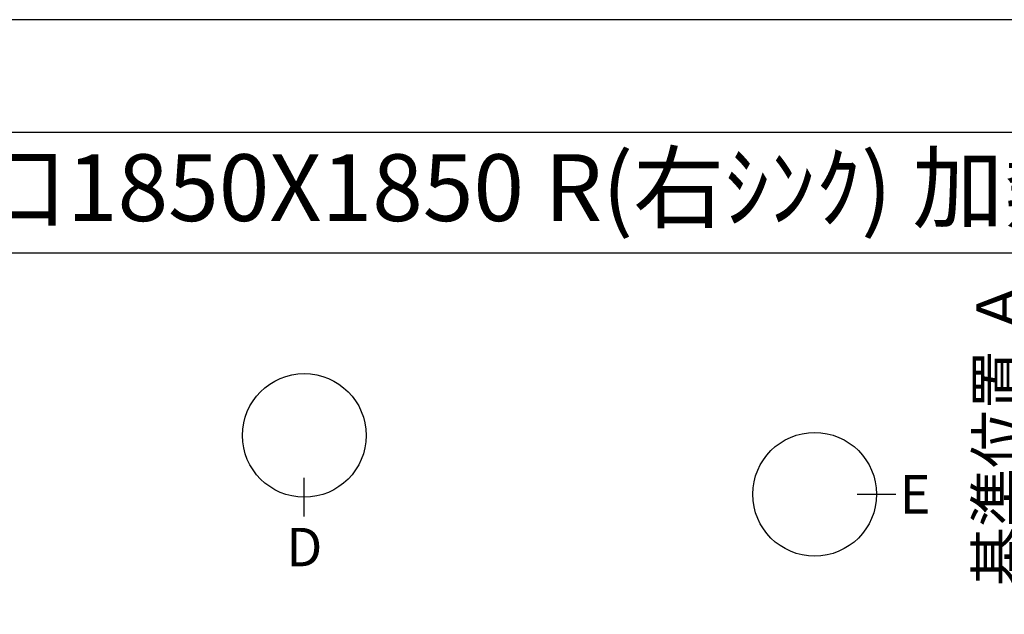
# Model space of a CAD drawing. Units: millimetres. Extents: x -6776 to 26472, y -120 to 8847.
# Drawn here: x 1301 to 3142, y 7709 to 8822 of the extents above; entities that cross this region are included whole.
import ezdxf
from ezdxf.enums import TextEntityAlignment as Align

# ---------------------------------------------------------------- set-up
doc = ezdxf.new("R2010")
doc.units = ezdxf.units.MM
doc.layers.get('DEFPOINTS').update_dxf_attribs({"color": 146})
for name, color, linetype in [('160-文字', 254, 'Continuous'), ('166-寸法B', 11, 'Continuous'), ('190-図面外枠', 5, 'Continuous')]:
    doc.layers.add(name, color=color, linetype=linetype)
doc.styles.add('KH001', font='txt')
doc.dimstyles.new('KH1xx030', dxfattribs={"dimscale": 30, "dimtxt": 2, "dimasz": 0.6, "dimexe": 0.3, "dimexo": 1.2, "dimgap": 0.5, "dimtad": 3, "dimdec": 1, "dimdsep": 46, "dimlunit": 6, "dimtxsty": 'KH001', "dimblk": 'DOT', "dimcen": 1, "dimdle": 1, "dimclrd": 256, "dimclre": 256, "dimclrt": 256, "dimadec": 0, "dimazin": 0, "dimtfac": 1, "dimtdec": 1, "dimtix": 1, "dimtmove": 2, "dimatfit": 3, "dimldrblk": 'CLOSEDBLANK', "dimfxl": 1, "dimtolj": 1, "dimtzin": 0, "dimlwd": -1, "dimlwe": -1, "dimarcsym": 0})

# ---------------------------------------------------------------- blocks, each defined once
blk = doc.blocks.new('A$C5D946DDC')
at = {"layer": '190-図面外枠'}
blk.add_line((271, 14349.3), (20519, 14349.3), dxfattribs=at)
at = {"layer": 'DEFPOINTS'}
blk.add_lwpolyline([(0, 0), (20790, 0), (20790, 14700), (0, 14700)], close=True, dxfattribs=at)
blk = doc.blocks.new('*D398')
at = {"layer": '166-寸法B', "transparency": 16777216}
for p, q in [((3193.2, 7777.3), (3193.2, 8331.7)), ((3214.4, 7672.3), (3190.2, 7672.3))]:
    blk.add_line(p, q, dxfattribs=at)
blk.add_solid([(3175.7, 7777.3), (3210.7, 7777.3), (3193.2, 7672.3)], dxfattribs=at)
at = {"layer": 'DEFPOINTS', "color": 0, "transparency": 16777216}
for p in [(3193.2, 8322.7), (3383.7, 8322.7), (3244.4, 7672.3)]:
    blk.add_point(p, dxfattribs=at)
at = {"layer": '166-寸法B', "transparency": 16777216, "insert": (3130.7, 8050), "char_height": 81, "attachment_point": 5, "rotation": 90, "style": 'KH001'}
blk.add_mtext('\\A1;基準位置 Ａ', dxfattribs=at)
blk = doc.blocks.new('_ClosedBlank')
at = {"color": 0, "linetype": 'ByBlock', "lineweight": -2}
for p, q in [((-1, 0.167), (0, 0)), ((-1, 0.167), (-1, -0.167)), ((0, 0), (-1, -0.167))]:
    blk.add_line(p, q, dxfattribs=at)
blk = doc.blocks.new('_None')

msp = doc.modelspace()

# ---------------------------------------------------------------- linework, layer by layer
at = {"layer": '166-寸法B'}
for p, q in [((1832.94, 7891.77), (1832.94, 7963.77)), ((2867.18, 7933.19), (2939.18, 7933.19))]:
    msp.add_line(p, q, dxfattribs=at)
for centre in [(1832.94, 8043.45), (2787.51, 7933.19)]:
    msp.add_circle(centre, 115.68, dxfattribs=at)
at = {"layer": '190-図面外枠'}
msp.add_lwpolyline([(161.16, 8385.19), (12309.98, 8385.19)], dxfattribs=at)

# ---------------------------------------------------------------- block references
at = {"layer": '190-図面外枠', "xscale": 0.599999999976717, "yscale": 0.599999999976717, "zscale": 0.599999999976717}
msp.add_blockref('A$C5D946DDC', (-1.42, 1.63), dxfattribs=at)

# ---------------------------------------------------------------- texts
at = {"layer": '160-文字', "style": 'KH001'}
msp.add_text('ｷｯﾁﾝ ﾃﾞｭｴ 間口1850X1850 R(右ｼﾝｸ) 加熱機器背面壁+ｼﾝｸｱｲﾗﾝﾄﾞ ﾎﾞｯｼｭ食洗機 ｼﾙﾊﾞｰ塗装ﾚﾝｼﾞﾌｰﾄﾞ ｽﾀﾝﾀﾞｰﾄﾞﾀｲﾌﾟ R(右排気) ﾌﾟﾗﾝ図', height=125, dxfattribs=at).set_placement((289.4, 8507.19), align=Align.MIDDLE_LEFT)
at = {"layer": '166-寸法B', "char_height": 72, "attachment_point": 5, "style": 'KH001'}
for s, insert in [('{\\fArial|b0|i0|c0|p32;E}', (2975.27, 7933.19)), ('{\\fArial|b0|i0|c0|p32;D}', (1832.94, 7834.37))]:
    msp.add_mtext(s, dxfattribs=dict(at, insert=insert))

# ---------------------------------------------------------------- dimensions: what is measured, and where the dimension line sits
at = {"layer": '166-寸法B'}
dim = msp.add_linear_dim(base=(3193.23, 8322.71), p1=(3244.36, 7672.27), p2=(3383.71, 8322.71), angle=270, text='基準位置 Ａ', dimstyle='KH1xx030', override={"dimtxt": 2.7, "dimasz": 3.5, "dimexe": 0.1, "dimexo": 1, "dimblk2": 'None', "dimsah": 1, "dimdle": 0.3, "dimse2": 1}, dxfattribs=at)
dim.commit()
dim.dimension.update_dxf_attribs({"geometry": '*D398', "text_midpoint": (3130.74, 8049.99)})

doc.saveas('drawing.dxf')
